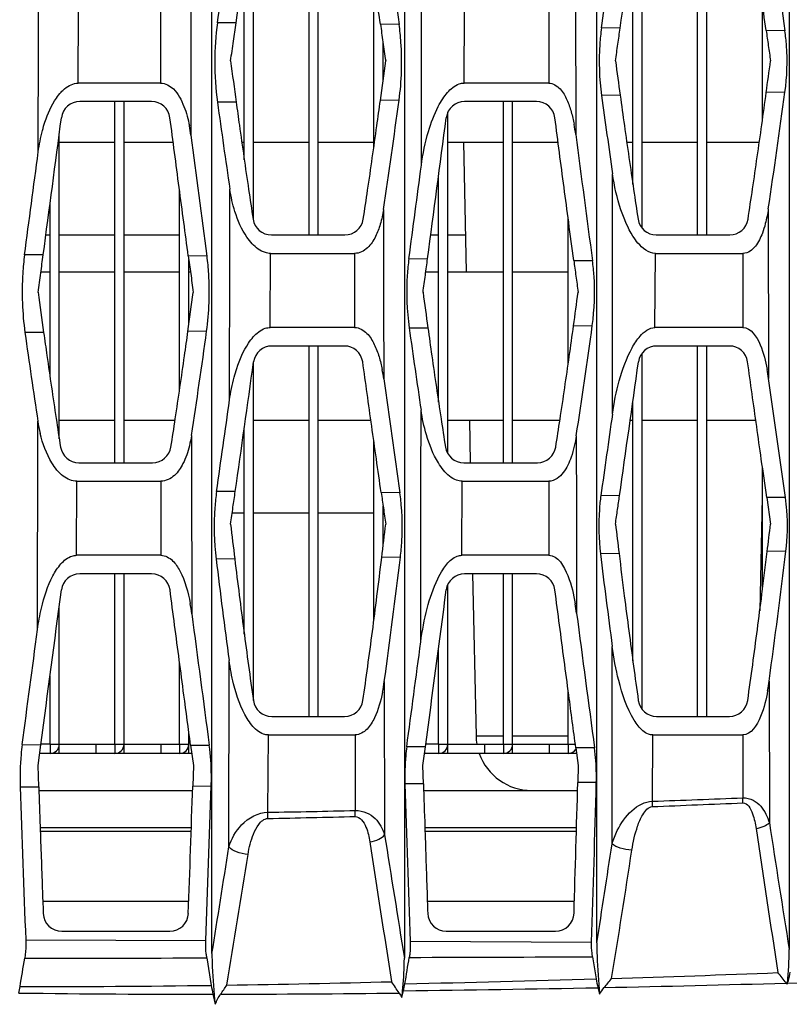
# Model space of a CAD drawing. Units: millimetres. Extents: x 175 to 3771, y -1565 to 724.
# Drawn here: x 1286 to 1327, y -761 to -708 of the extents above; entities that cross this region are included whole.
import ezdxf

# ---------------------------------------------------------------- set-up
doc = ezdxf.new("R2010")
doc.units = ezdxf.units.MM
doc.header["$LTSCALE"] = 61.468
doc.layers.get('0').update_dxf_attribs({"linetype": 'CONTINUOUS'})
doc.layers.add('02___PRT_ALL_AXES', color=7, linetype='CONTINUOUS')

msp = doc.modelspace()

# ---------------------------------------------------------------- linework, layer by layer
at = {"color": 7, "linetype": 'Continuous'}
for p, q in [((1301.348, -719.663), (1301.348, -700.663)), ((1301.848, -719.663), (1301.848, -700.663)), ((1322.348, -719.663), (1322.348, -700.663)), ((1322.848, -719.663), (1322.848, -700.663)), ((1319.348, -719.281), (1319.348, -701.076)), ((1298.348, -718.814), (1298.348, -701.525)), ((1318.848, -716.946), (1318.848, -703.672)), ((1297.848, -715.608), (1297.848, -705.094)), ((1304.848, -714.937), (1304.848, -705.806)), ((1325.848, -713.47), (1325.848, -707.193)), ((1305.348, -711.325), (1305.348, -709.298)), ((1290.848, -731.963), (1290.848, -712.463)), ((1291.348, -731.963), (1291.348, -712.463)), ((1311.848, -731.963), (1311.848, -712.463)), ((1312.348, -731.963), (1312.348, -712.463)), ((1308.848, -731.473), (1308.848, -713.042)), ((1287.848, -730.673), (1287.848, -714.212)), ((1287.848, -714.663), (1290.848, -714.663)), ((1291.348, -714.663), (1294.006, -714.663)), ((1297.711, -714.663), (1297.848, -714.663)), ((1298.348, -714.663), (1301.348, -714.663)), ((1301.848, -714.663), (1304.848, -714.663)), ((1308.848, -714.663), (1311.848, -714.663)), ((1309.699, -714.663), (1309.846, -721.663)), ((1312.348, -714.663), (1314.806, -714.663)), ((1318.517, -714.663), (1318.848, -714.663)), ((1319.348, -714.663), (1322.348, -714.663)), ((1322.848, -714.663), (1325.68, -714.663)), ((1308.348, -728.7), (1308.348, -716.488)), ((1294.348, -728.047), (1294.348, -717.253)), ((1287.348, -727.344), (1287.348, -717.999)), ((1315.348, -726.666), (1315.348, -718.752)), ((1287.125, -719.663), (1287.348, -719.663)), ((1287.848, -719.663), (1290.848, -719.663)), ((1291.348, -719.663), (1294.348, -719.663)), ((1307.925, -719.663), (1308.348, -719.663)), ((1308.848, -719.663), (1309.804, -719.663)), ((1294.848, -724.541), (1294.848, -720.988)), ((1286.856, -721.663), (1287.348, -721.663)), ((1287.848, -721.663), (1290.848, -721.663)), ((1291.348, -721.663), (1294.348, -721.663)), ((1294.848, -721.663), (1294.939, -721.663)), ((1307.656, -721.663), (1308.348, -721.663)), ((1308.848, -721.663), (1311.848, -721.663)), ((1312.348, -721.663), (1315.348, -721.663)), ((1301.348, -745.663), (1301.348, -725.663)), ((1301.848, -745.663), (1301.848, -725.663)), ((1322.348, -745.663), (1322.348, -725.663)), ((1322.848, -745.663), (1322.848, -725.663)), ((1319.348, -745.26), (1319.348, -726.075)), ((1298.348, -744.804), (1298.348, -726.525)), ((1318.848, -742.67), (1318.848, -728.66)), ((1287.848, -729.663), (1290.848, -729.663)), ((1291.348, -729.663), (1294.106, -729.663)), ((1298.348, -729.663), (1301.348, -729.663)), ((1301.848, -729.663), (1304.688, -729.663)), ((1308.848, -729.663), (1311.848, -729.663)), ((1310.013, -729.663), (1310.061, -731.955)), ((1312.348, -729.663), (1314.904, -729.663)), ((1318.706, -729.663), (1318.848, -729.663)), ((1319.348, -729.663), (1322.348, -729.663)), ((1322.848, -729.663), (1325.49, -729.663)), ((1297.848, -741.217), (1297.848, -730.079)), ((1304.848, -740.487), (1304.848, -730.79)), ((1325.848, -738.854), (1325.848, -732.183)), ((1325.835, -733.831), (1325.707, -739.959)), ((1297.194, -734.663), (1297.848, -734.663)), ((1298.348, -734.663), (1301.348, -734.663)), ((1301.848, -734.663), (1304.848, -734.663)), ((1305.348, -736.475), (1305.348, -734.292)), ((1305.348, -734.663), (1305.401, -734.663)), ((1325.818, -734.663), (1325.848, -734.663)), ((1290.848, -747.163), (1290.848, -737.963)), ((1291.348, -747.663), (1291.348, -737.963)), ((1310.187, -737.954), (1310.371, -746.726)), ((1311.848, -747.163), (1311.848, -737.963)), ((1312.348, -747.663), (1312.348, -737.963)), ((1308.848, -747.663), (1308.848, -738.541)), ((1287.848, -747.663), (1287.848, -739.702)), ((1308.348, -747.163), (1308.348, -741.975)), ((1294.348, -747.163), (1294.348, -742.736)), ((1287.348, -747.163), (1287.348, -743.483)), ((1315.348, -747.163), (1315.348, -744.236)), ((1294.848, -747.163), (1294.848, -746.476)), ((1311.848, -746.726), (1310.371, -746.726)), ((1315.348, -746.726), (1312.348, -746.726)), ((1287.348, -747.163), (1286.852, -747.163)), ((1287.348, -747.163), (1287.848, -747.163)), ((1287.348, -747.163), (1287.348, -747.663)), ((1287.848, -747.163), (1290.848, -747.163)), ((1289.848, -747.663), (1289.848, -747.163)), ((1290.848, -747.163), (1291.348, -747.163)), ((1290.848, -747.163), (1290.848, -747.663)), ((1291.348, -747.163), (1294.348, -747.163)), ((1293.348, -747.663), (1293.348, -747.163)), ((1294.348, -747.163), (1294.848, -747.163)), ((1294.348, -747.163), (1294.348, -747.663)), ((1294.848, -747.663), (1294.848, -747.217)), ((1308.348, -747.163), (1307.655, -747.163)), ((1308.348, -747.163), (1308.848, -747.163)), ((1308.348, -747.163), (1308.348, -747.663)), ((1308.848, -747.163), (1311.848, -747.163)), ((1310.848, -747.663), (1310.848, -747.163)), ((1311.848, -747.163), (1312.348, -747.163)), ((1311.848, -747.163), (1311.848, -747.663)), ((1312.348, -747.163), (1315.348, -747.163)), ((1314.348, -747.663), (1314.348, -747.163)), ((1315.348, -747.163), (1315.74, -747.163)), ((1315.348, -747.163), (1315.348, -747.663)), ((1295.008, -747.663), (1286.788, -747.663)), ((1315.808, -747.663), (1307.588, -747.663)), ((1286.746, -749.663), (1295.052, -749.663)), ((1307.542, -749.663), (1315.859, -749.663)), ((1286.814, -751.663), (1294.985, -751.663)), ((1307.607, -751.663), (1315.803, -751.663)), ((1286.821, -751.863), (1294.979, -751.863)), ((1307.613, -751.863), (1315.797, -751.863)), ((1294.846, -755.663), (1286.958, -755.663)), ((1315.686, -755.663), (1307.741, -755.663))]:
    msp.add_line(p, q, dxfattribs=at)
for centre, radius, start, end in [((1313.37, -746.663), 3, 181.2, 189.6395), ((1287.348, -747.163), 0.5, 270, 0), ((1290.848, -747.163), 0.5, 270, 0), ((1294.348, -747.163), 0.5, 270, 0), ((1308.348, -747.163), 0.5, 270, 0), ((1311.848, -747.163), 0.5, 270, 0), ((1315.348, -747.163), 0.5, 270, 329.1726), ((1313.37, -746.663), 3, 199.5974, 270)]:
    msp.add_arc(centre, radius, start, end, dxfattribs=at)
at = {"layer": '02___PRT_ALL_AXES', "color": 7, "linetype": 'Continuous'}
for p, q in [((1296.098, -758.474), (1296.098, -669.151)), ((1306.498, -669.053), (1306.498, -758.723)), ((1316.898, -757.896), (1316.898, -669.009)), ((1327.298, -669.026), (1327.298, -758.249)), ((1294.949, -705.33), (1294.964, -714.278)), ((1315.744, -705.352), (1315.759, -714.24)), ((1288.878, -711.463), (1288.892, -707.463)), ((1293.31, -707.463), (1293.314, -711.463)), ((1309.723, -711.463), (1309.741, -707.463)), ((1314.298, -707.463), (1314.298, -711.463)), ((1297.404, -708.213), (1296.395, -708.205)), ((1306.214, -708.295), (1305.202, -708.285)), ((1318.161, -708.504), (1317.153, -708.489)), ((1327.066, -708.648), (1326.053, -708.63)), ((1293.314, -711.463), (1288.878, -711.463)), ((1314.298, -711.463), (1309.723, -711.463)), ((1306.214, -712.386), (1305.202, -712.399)), ((1318.16, -712.121), (1317.153, -712.138)), ((1327.069, -711.953), (1326.056, -711.974)), ((1292.84, -712.463), (1288.955, -712.463)), ((1297.408, -712.49), (1296.4, -712.5)), ((1313.64, -712.463), (1309.754, -712.463)), ((1317.742, -729.34), (1317.752, -716.37)), ((1326.168, -718.248), (1326.182, -727.411)), ((1299.311, -719.663), (1303.287, -719.663)), ((1320.115, -719.663), (1324.082, -719.663)), ((1286.98, -720.746), (1285.972, -720.741)), ((1295.832, -720.804), (1294.822, -720.796)), ((1299.254, -724.663), (1299.271, -720.663)), ((1299.271, -720.663), (1303.808, -720.663)), ((1303.808, -720.663), (1303.811, -724.663)), ((1306.744, -720.942), (1307.752, -720.952)), ((1320.043, -724.663), (1320.064, -720.663)), ((1320.064, -720.663), (1324.798, -720.663)), ((1324.798, -720.663), (1324.795, -724.663)), ((1315.655, -721.042), (1316.666, -721.054)), ((1303.811, -724.663), (1299.254, -724.663)), ((1306.761, -724.688), (1307.768, -724.676)), ((1315.643, -724.571), (1316.654, -724.556)), ((1324.795, -724.663), (1320.043, -724.663)), ((1287.004, -724.934), (1285.995, -724.94)), ((1295.813, -724.862), (1294.803, -724.871)), ((1303.257, -725.663), (1299.339, -725.663)), ((1324.058, -725.663), (1320.139, -725.663)), ((1327.095, -733.849), (1326.182, -727.411)), ((1288.904, -731.963), (1292.894, -731.963)), ((1309.704, -731.963), (1313.693, -731.963)), ((1288.781, -736.963), (1288.797, -732.963)), ((1288.797, -732.963), (1293.339, -732.963)), ((1293.339, -732.963), (1293.345, -736.963)), ((1309.596, -736.963), (1309.617, -732.963)), ((1309.617, -732.963), (1314.302, -732.963)), ((1314.302, -732.963), (1314.304, -736.963)), ((1297.358, -733.521), (1296.349, -733.514)), ((1306.257, -733.59), (1305.246, -733.581)), ((1318.125, -733.749), (1317.116, -733.739)), ((1327.095, -733.849), (1326.083, -733.837)), ((1326.083, -733.837), (1326.289, -735.275)), ((1318.1, -736.867), (1317.094, -736.879)), ((1327.118, -736.749), (1326.109, -736.763)), ((1293.345, -736.963), (1288.781, -736.963)), ((1297.332, -737.161), (1296.326, -737.17)), ((1306.284, -737.073), (1305.275, -737.084)), ((1314.304, -736.963), (1309.596, -736.963)), ((1292.841, -737.963), (1288.954, -737.963)), ((1313.642, -737.963), (1309.753, -737.963)), ((1317.722, -752.544), (1317.732, -741.88)), ((1297.012, -752.704), (1297.028, -742.651)), ((1305.415, -743.787), (1305.433, -752.052)), ((1326.211, -743.76), (1326.225, -751.403)), ((1299.327, -745.663), (1303.271, -745.663)), ((1320.131, -745.663), (1324.065, -745.663)), ((1299.127, -750.841), (1299.148, -746.663)), ((1299.148, -746.663), (1303.837, -746.663)), ((1303.837, -746.663), (1303.843, -750.745)), ((1319.902, -750.248), (1319.923, -746.663)), ((1319.923, -746.663), (1324.788, -746.663)), ((1324.788, -746.663), (1324.788, -750.059)), ((1285.843, -747.187), (1286.852, -747.19)), ((1286.7, -748.314), (1286.852, -747.19)), ((1294.947, -747.217), (1295.957, -747.221)), ((1294.947, -747.217), (1295.096, -748.314)), ((1307.636, -747.308), (1306.628, -747.302)), ((1307.5, -748.315), (1307.636, -747.308)), ((1316.777, -747.368), (1315.767, -747.361)), ((1315.767, -747.361), (1315.896, -748.317)), ((1286.739, -749.463), (1286.7, -748.314)), ((1295.096, -748.314), (1295.06, -749.425)), ((1307.531, -749.303), (1307.5, -748.315)), ((1315.896, -748.317), (1315.871, -749.237)), ((1285.738, -749.467), (1286.739, -749.463)), ((1295.06, -749.425), (1296.06, -749.42)), ((1307.531, -749.303), (1306.531, -749.31)), ((1316.871, -749.228), (1315.871, -749.237)), ((1287.981, -757.263), (1293.824, -757.263)), ((1308.762, -757.263), (1314.667, -757.263)), ((1286.035, -757.736), (1295.77, -757.765)), ((1306.814, -757.806), (1316.62, -757.848)), ((1295.823, -758.705), (1296.062, -760.187)), ((1316.667, -758.644), (1316.859, -759.84)), ((1296.153, -760.667), (1296.271, -761.21)), ((1306.365, -760.845), (1306.454, -760.478)), ((1316.957, -760.31), (1317.049, -760.662))]:
    msp.add_line(p, q, dxfattribs=at)
for centre, radius, start, end in [((-321.606, -475.883), 1635.595, 351.833726, 352.070341), ((-605.8, -432.603), 1943.643, 351.839277, 352.047062), ((2759.122, -499.274), 1467.866, 187.943591, 188.18662), ((3334.913, -420.67), 2028.394, 187.976426, 188.162044), ((-333.707, -474.151), 1646.819, 351.829185, 352.000299), ((-630.618, -429.06), 1967.713, 351.835988, 351.961573), ((1816.267, -641.236), 523.729, 187.57422, 187.81943), ((815.062, -645.521), 494.682, 352.23017, 352.47906), ((1928.602, -627.97), 616.214, 187.675025, 187.84892), ((709.874, -627.37), 621.963, 352.181995, 352.340579), ((912.564, -658.961), 397.258, 351.41098, 352.27125), ((1852.729, -638.477), 540.618, 187.83115, 188.28409), ((829.424, -643.941), 502.27, 351.49232, 352.21772), ((1288.955, -713.463), 1, 90, 172.5705), ((1292.84, -713.463), 1, 7.4181, 90), ((1737.127, -652.168), 444.838, 187.79485, 188.40514), ((1309.754, -713.463), 1, 90, 172.5655), ((1313.64, -713.463), 1, 7.4267, 90), ((-459.83, -485.291), 1762.607, 352.323292, 352.566352), ((-514.046, -475.356), 1838.278, 352.322262, 352.561807), ((1286.664, -715.358), 8.369, 7.4151, 10.9002), ((1305.84, -715.53), 10.003, 7.41, 10.5944), ((2896.275, -504.517), 1614.992, 187.462891, 187.696448), ((3009.528, -492.192), 1708.262, 187.46872, 187.69929), ((-472.087, -483.644), 1773.974, 352.319278, 352.500272), ((-537.313, -472.237), 1860.753, 352.318949, 352.475447), ((1299.311, -718.663), 1, 188.6906, 270), ((1303.287, -718.663), 1, 270, 351.2653), ((1320.115, -718.663), 1, 188.618, 270), ((1324.082, -718.663), 1, 270, 351.3692), ((1748.855, -660.583), 466.312, 187.66299, 187.9321), ((866.125, -665.567), 432.761, 352.12349, 352.40502), ((1779.084, -659.245), 475.836, 187.67118, 187.90356), ((858.755, -661.481), 461.223, 352.138, 352.3645), ((952.747, -674.614), 367.319, 351.24705, 352.18561), ((1673.814, -671.112), 391.536, 187.90206, 188.60984), ((952.468, -677.64), 346.577, 351.22878, 352.16895), ((1708.375, -669.125), 405.439, 187.87679, 188.51079), ((1299.339, -726.663), 1, 90, 172.044), ((1303.257, -726.663), 1, 7.9417, 90), ((1320.139, -726.663), 1, 90, 172.0226), ((1324.058, -726.663), 1, 7.9768, 90), ((-828.814, -429.101), 2147.855, 351.851901, 352.040394), ((-1265.58, -364.178), 2610.003, 351.859692, 352.019872), ((1296.405, -728.679), 9.066, 7.9312, 11.1037), ((1315.033, -728.969), 11.257, 7.959, 10.476), ((3219.575, -459.118), 1932.904, 187.979103, 188.163576), ((-854.626, -425.418), 2172.929, 351.848662, 351.980177), ((1294.333, -728.573), 7.73, 188.5834, 193.5551), ((1288.904, -730.963), 1, 188.8982, 270), ((1292.894, -730.963), 1, 270, 351.04), ((1309.704, -730.963), 1, 188.8924, 270), ((1313.693, -730.963), 1, 270, 351.0671), ((1783.177, -677.985), 489.436, 186.72217, 186.94445), ((846.047, -681.673), 462.559, 353.11985, 353.34528), ((1886.345, -667.123), 572.509, 186.83672, 186.99721), ((756.292, -667.053), 574.065, 353.025304, 353.174889), ((1801.642, -677.605), 488.161, 186.97424, 187.566), ((875.479, -681.841), 454.965, 352.17805, 353.06839), ((1698.035, -688.467), 404.651, 186.91281, 187.69517), ((950.552, -694.49), 358.271, 352.09121, 353.17389), ((1288.954, -738.963), 1, 90, 172.5427), ((1292.841, -738.963), 1, 7.4485, 90), ((1309.753, -738.963), 1, 90, 172.5363), ((1313.642, -738.963), 1, 7.4586, 90), ((-944.402, -446.457), 2251.429, 352.323819, 352.53835), ((-1078.476, -425.914), 2407.659, 352.328804, 352.532246), ((1284.163, -741.543), 10.94, 7.4514, 10.4374), ((1302.912, -741.773), 13.004, 7.4665, 9.7003), ((3590.107, -440.607), 2293.933, 187.501458, 187.68504), ((3370.472, -467.05), 2093.349, 187.495505, 187.69148), ((-976.602, -442.144), 2282.917, 352.321168, 352.478402), ((-1129.977, -419.019), 2458.62, 352.326774, 352.459812), ((1295.742, -742.446), 9.766, 348.7329, 352.1072), ((1314.15, -742.105), 12.174, 349.7742, 352.1873), ((1299.327, -744.663), 1, 188.1248, 270), ((1303.271, -744.663), 1, 270, 351.8081), ((1320.131, -744.663), 1, 188.0296, 270), ((1324.065, -744.663), 1, 270, 351.956), ((3238.686, -683.555), 1954.06, 181.932983, 182.17562), ((-611.775, -687.214), 1907.849, 357.924798, 358.131359), ((-539.196, -689.683), 1836.229, 357.875146, 358.135704), ((3465.594, -681.442), 2160.129, 181.800461, 182.025932), ((-1193.646, -680.242), 2510.465, 358.264031, 358.425149), ((-1102.352, -682.851), 2420.134, 358.224178, 358.428339), ((1249.831, 1119.803), 1871.363, 272.145891, 272.2956), ((1320.092, -750.167), 4.697, 357.9764, 1.3188), ((1314.905, -750.35), 4.998, 357.8963, 1.1672), ((1244.215, 1151.132), 1903.171, 272.279116, 272.426356), ((1292.152, -750.87), 6.974, 357.49, 0.235), ((1281.031, 148.643), 900, 271.151677, 271.452098), ((1282.881, 160.297), 911.283, 271.021476, 271.318095), ((1297.471, -750.797), 6.372, 357.5626, 0.4688), ((2432.901, -587.053), 1119.574, 188.457991, 188.860469), ((2483.198, -573.562), 1170.561, 188.738643, 189.077861), ((4026.863, -320.973), 2755.361, 189.000973, 189.141443), ((439.045, -619.779), 868.203, 350.807675, 351.193172), ((3659.444, -390.42), 2382.478, 188.740117, 188.923676), ((772.427, -671.279), 551.317, 350.96092, 351.52372), ((381.266, -608.335), 928.145, 350.584433, 351.025765), ((747.147, -665.837), 578.237, 350.646571, 351.341402), ((1287.981, -756.263), 1, 182.1352, 270), ((1293.824, -756.263), 1, 270, 357.9191), ((1308.762, -756.263), 1, 181.9873, 270), ((1314.667, -756.263), 1, 270, 358.2599), ((1285.242, 295.7), 1056.013, 271.761144, 272.249285), ((1280.03, 901.476), 1662.207, 271.626649, 271.992308), ((1276.732, -758.768), 9.117, 348.3941, 350.607), ((1285.507, 50.25), 810.506, 270.015465, 270.74617), ((1304.954, -758.754), 9.006, 189.1528, 192.2627), ((1280.248, -749.089), 20.009, 324.6485, 326.358), ((1282.394, 142.477), 902.768, 270.921062, 271.485918), ((1301.5, -759.28), 5.097, 346.4072, 350.7275), ((1277.074, 609.955), 1370.372, 271.2317, 271.663662), ((1307.408, -751.836), 13.019, 319.4309, 322.2091), ((1292.439, 462.817), 1223.373, 271.164313, 271.625593), ((1325.884, -761.081), 1.619, 36.0157, 38.9248), ((1326.296, -760.02), 0.904, 353.0903, 357.8102), ((1296.315, 107.514), 868.181, 269.296927, 269.989314), ((1294.124, 288.594), 1049.264, 270.133422, 270.66046), ((1286.373, 832.278), 1592.883, 270.722356, 271.100185)]:
    msp.add_arc(centre, radius, start, end, dxfattribs=at)
for points, knots in [([(1305.202, -708.285), (1305.128, -707.768), (1304.885, -706.072), (1304.566, -703.819), (1304.324, -702.083), (1304.246, -701.525)], [0, 0, 0, 0, 0.229535, 0.752721, 1, 1, 1, 1]), ([(1326.053, -708.63), (1325.963, -708.001), (1325.705, -706.194), (1325.369, -703.825), (1325.126, -702.086), (1325.047, -701.525)], [0, 0, 0, 0, 0.265771, 0.763251, 1, 1, 1, 1]), ([(1296.395, -708.205), (1296.295, -708.901), (1296.212, -710.339), (1296.3, -711.775), (1296.4, -712.5)], [0, 0, 0, 0, 0.490143, 1, 1, 1, 1]), ([(1297.107, -710.269), (1297.159, -709.913), (1297.258, -709.228), (1297.356, -708.542), (1297.404, -708.213)], [0, 0, 0, 0, 0.519704, 1, 1, 1, 1]), ([(1305.202, -708.285), (1305.248, -708.605), (1305.343, -709.267), (1305.439, -709.928), (1305.488, -710.269)], [0, 0, 0, 0, 0.484123, 1, 1, 1, 1]), ([(1306.214, -712.386), (1306.354, -711.353), (1306.396, -709.975), (1306.26, -708.615), (1306.214, -708.295)], [0, 0, 0, 0, 0.763216, 1, 1, 1, 1]), ([(1317.153, -708.489), (1317.111, -708.78), (1316.988, -709.993), (1317.027, -711.222), (1317.153, -712.138)], [0, 0, 0, 0, 0.241358, 1, 1, 1, 1]), ([(1317.908, -710.268), (1317.951, -709.966), (1318.036, -709.378), (1318.12, -708.79), (1318.161, -708.504)], [0, 0, 0, 0, 0.513317, 1, 1, 1, 1]), ([(1326.053, -708.63), (1326.091, -708.898), (1326.17, -709.444), (1326.248, -709.99), (1326.288, -710.268)], [0, 0, 0, 0, 0.491518, 1, 1, 1, 1]), ([(1327.069, -711.953), (1327.182, -711.124), (1327.217, -710.01), (1327.104, -708.912), (1327.066, -708.648)], [0, 0, 0, 0, 0.758654, 1, 1, 1, 1]), ([(1287.948, -711.955), (1288.007, -711.89), (1288.259, -711.643), (1288.611, -711.463), (1288.878, -711.463)], [0, 0, 0, 0, 0.246866, 1, 1, 1, 1]), ([(1293.314, -711.463), (1293.448, -711.463), (1293.713, -711.531), (1294.215, -711.924), (1294.626, -712.713), (1294.814, -713.418), (1294.883, -713.776)], [0, 0, 0, 0, 0.135018, 0.26355, 0.63277, 1, 1, 1, 1]), ([(1308.826, -711.981), (1308.999, -711.782), (1309.28, -711.531), (1309.634, -711.463), (1309.723, -711.463)], [0, 0, 0, 0, 0.747433, 1, 1, 1, 1]), ([(1314.298, -711.463), (1314.53, -711.463), (1314.971, -711.751), (1315.297, -712.36), (1315.528, -713.014), (1315.629, -713.464), (1315.672, -713.691)], [0, 0, 0, 0, 0.251991, 0.500419, 0.74962, 1, 1, 1, 1]), ([(1286.94, -714.024), (1286.98, -713.872), (1287.161, -713.265), (1287.42, -712.673), (1287.691, -712.28)], [0, 0, 0, 0, 0.246859, 1, 1, 1, 1]), ([(1304.275, -718.815), (1304.356, -718.29), (1304.61, -716.612), (1304.917, -714.473), (1305.14, -712.858), (1305.202, -712.399)], [0, 0, 0, 0, 0.245905, 0.78576, 1, 1, 1, 1]), ([(1307.801, -714.072), (1307.938, -713.613), (1308.165, -713.006), (1308.486, -712.449), (1308.576, -712.313)], [0, 0, 0, 0, 0.745938, 1, 1, 1, 1]), ([(1318.16, -712.121), (1318.235, -712.666), (1318.472, -714.366), (1318.794, -716.597), (1319.046, -718.282), (1319.126, -718.813)], [0, 0, 0, 0, 0.244198, 0.761502, 1, 1, 1, 1]), ([(1325.071, -718.813), (1325.154, -718.266), (1325.408, -716.567), (1325.736, -714.287), (1325.977, -712.553), (1326.056, -711.974)], [0, 0, 0, 0, 0.240152, 0.746353, 1, 1, 1, 1]), ([(1297.408, -712.49), (1297.465, -712.907), (1297.683, -714.48), (1297.986, -716.588), (1298.241, -718.277), (1298.323, -718.814)], [0, 0, 0, 0, 0.197657, 0.744993, 1, 1, 1, 1]), ([(1294.822, -720.796), (1294.74, -720.192), (1294.49, -718.331), (1294.16, -715.844), (1293.914, -713.96), (1293.832, -713.334)], [0, 0, 0, 0, 0.243028, 0.748187, 1, 1, 1, 1]), ([(1315.655, -721.042), (1315.563, -720.355), (1315.301, -718.413), (1314.96, -715.844), (1314.714, -713.96), (1314.632, -713.334)], [0, 0, 0, 0, 0.267217, 0.756258, 1, 1, 1, 1]), ([(1326.006, -719.054), (1325.961, -719.227), (1325.831, -719.652), (1325.578, -720.182), (1325.202, -720.572), (1324.932, -720.663), (1324.798, -720.663)], [0, 0, 0, 0, 0.251423, 0.624838, 0.811215, 1, 1, 1, 1]), ([(1304.94, -719.748), (1304.828, -719.972), (1304.56, -720.407), (1304.061, -720.663), (1303.808, -720.663)], [0, 0, 0, 0, 0.497079, 1, 1, 1, 1]), ([(1299.271, -720.663), (1299.175, -720.663), (1298.791, -720.602), (1298.468, -720.351), (1298.272, -720.142)], [0, 0, 0, 0, 0.251947, 1, 1, 1, 1]), ([(1285.972, -720.741), (1285.927, -721.071), (1285.799, -722.468), (1285.848, -723.882), (1285.995, -724.94)], [0, 0, 0, 0, 0.237965, 1, 1, 1, 1]), ([(1286.707, -722.764), (1286.754, -722.415), (1286.846, -721.743), (1286.936, -721.07), (1286.98, -720.746)], [0, 0, 0, 0, 0.518206, 1, 1, 1, 1]), ([(1294.822, -720.796), (1294.865, -721.114), (1294.954, -721.77), (1295.043, -722.426), (1295.089, -722.764)], [0, 0, 0, 0, 0.484323, 1, 1, 1, 1]), ([(1295.813, -724.862), (1295.955, -723.839), (1296.001, -722.473), (1295.875, -721.123), (1295.832, -720.804)], [0, 0, 0, 0, 0.762107, 1, 1, 1, 1]), ([(1306.744, -720.942), (1306.704, -721.241), (1306.587, -722.486), (1306.63, -723.748), (1306.761, -724.688)], [0, 0, 0, 0, 0.240952, 1, 1, 1, 1]), ([(1307.507, -722.764), (1307.549, -722.453), (1307.631, -721.85), (1307.712, -721.246), (1307.752, -720.952)], [0, 0, 0, 0, 0.513702, 1, 1, 1, 1]), ([(1315.655, -721.042), (1315.693, -721.323), (1315.771, -721.897), (1315.849, -722.471), (1315.889, -722.764)], [0, 0, 0, 0, 0.489904, 1, 1, 1, 1]), ([(1316.654, -724.556), (1316.776, -723.677), (1316.815, -722.498), (1316.704, -721.333), (1316.666, -721.054)], [0, 0, 0, 0, 0.759062, 1, 1, 1, 1]), ([(1298.333, -725.173), (1298.51, -724.974), (1298.803, -724.727), (1299.162, -724.663), (1299.254, -724.663)], [0, 0, 0, 0, 0.744739, 1, 1, 1, 1]), ([(1303.811, -724.663), (1304.057, -724.663), (1304.526, -724.943), (1304.89, -725.567), (1305.144, -726.238), (1305.255, -726.7), (1305.301, -726.933)], [0, 0, 0, 0, 0.256116, 0.504745, 0.752223, 1, 1, 1, 1]), ([(1307.768, -724.676), (1307.839, -725.181), (1308.069, -726.821), (1308.384, -728.968), (1308.637, -730.608), (1308.716, -731.118)], [0, 0, 0, 0, 0.235082, 0.76246, 1, 1, 1, 1]), ([(1314.681, -731.118), (1314.759, -730.619), (1315.011, -728.989), (1315.331, -726.806), (1315.567, -725.121), (1315.643, -724.571)], [0, 0, 0, 0, 0.229034, 0.748315, 1, 1, 1, 1]), ([(1324.795, -724.663), (1325.235, -724.663), (1325.85, -725.662), (1326.019, -726.47), (1326.103, -726.923)], [0, 0, 0, 0, 0.488296, 1, 1, 1, 1]), ([(1287.004, -724.934), (1287.062, -725.349), (1287.28, -726.898), (1287.582, -728.96), (1287.836, -730.604), (1287.916, -731.118)], [0, 0, 0, 0, 0.201249, 0.750457, 1, 1, 1, 1]), ([(1293.882, -731.119), (1293.962, -730.61), (1294.216, -728.97), (1294.521, -726.887), (1294.742, -725.312), (1294.803, -724.871)], [0, 0, 0, 0, 0.244969, 0.788795, 1, 1, 1, 1]), ([(1297.299, -727.345), (1297.341, -727.185), (1297.532, -726.547), (1297.799, -725.923), (1298.078, -725.506)], [0, 0, 0, 0, 0.247035, 1, 1, 1, 1]), ([(1305.246, -733.581), (1305.159, -732.974), (1304.904, -731.188), (1304.571, -728.835), (1304.326, -727.091), (1304.247, -726.525)], [0, 0, 0, 0, 0.258417, 0.759498, 1, 1, 1, 1]), ([(1326.083, -733.837), (1325.985, -733.149), (1325.719, -731.283), (1325.374, -728.845), (1325.128, -727.095), (1325.048, -726.524)], [0, 0, 0, 0, 0.282309, 0.765725, 1, 1, 1, 1]), ([(1315.682, -731.063), (1315.635, -731.266), (1315.496, -731.765), (1315.211, -732.39), (1314.777, -732.852), (1314.46, -732.963), (1314.302, -732.963)], [0, 0, 0, 0, 0.250235, 0.622975, 0.810017, 1, 1, 1, 1]), ([(1294.533, -732.012), (1294.414, -732.245), (1294.128, -732.697), (1293.605, -732.963), (1293.339, -732.963)], [0, 0, 0, 0, 0.49651, 1, 1, 1, 1]), ([(1309.617, -732.963), (1309.517, -732.963), (1309.118, -732.886), (1308.803, -732.596), (1308.613, -732.366)], [0, 0, 0, 0, 0.251285, 1, 1, 1, 1]), ([(1296.349, -733.514), (1296.308, -733.802), (1296.183, -735.017), (1296.214, -736.247), (1296.326, -737.17)], [0, 0, 0, 0, 0.238442, 1, 1, 1, 1]), ([(1297.106, -735.276), (1297.15, -734.974), (1297.234, -734.389), (1297.318, -733.804), (1297.358, -733.521)], [0, 0, 0, 0, 0.515878, 1, 1, 1, 1]), ([(1305.246, -733.581), (1305.285, -733.857), (1305.366, -734.422), (1305.448, -734.987), (1305.49, -735.277)], [0, 0, 0, 0, 0.487039, 1, 1, 1, 1]), ([(1306.284, -737.073), (1306.319, -736.781), (1306.417, -735.622), (1306.381, -734.449), (1306.257, -733.59)], [0, 0, 0, 0, 0.253348, 1, 1, 1, 1]), ([(1317.116, -733.739), (1317.08, -733.99), (1316.971, -735.033), (1316.997, -736.09), (1317.094, -736.879)], [0, 0, 0, 0, 0.242258, 1, 1, 1, 1]), ([(1317.906, -735.275), (1317.944, -735.015), (1318.017, -734.506), (1318.09, -733.998), (1318.125, -733.749)], [0, 0, 0, 0, 0.511053, 1, 1, 1, 1]), ([(1327.118, -736.749), (1327.207, -736.02), (1327.231, -735.044), (1327.129, -734.081), (1327.095, -733.849)], [0, 0, 0, 0, 0.75794, 1, 1, 1, 1]), ([(1318.1, -736.867), (1318.193, -737.628), (1318.446, -739.657), (1318.793, -742.303), (1319.054, -744.185), (1319.141, -744.803)], [0, 0, 0, 0, 0.287289, 0.76622, 1, 1, 1, 1]), ([(1325.055, -744.803), (1325.146, -744.159), (1325.411, -742.25), (1325.761, -739.57), (1326.015, -737.532), (1326.109, -736.763)], [0, 0, 0, 0, 0.240755, 0.713227, 1, 1, 1, 1]), ([(1287.94, -737.429), (1288.101, -737.247), (1288.369, -737.021), (1288.697, -736.963), (1288.781, -736.963)], [0, 0, 0, 0, 0.743632, 1, 1, 1, 1]), ([(1293.345, -736.963), (1293.576, -736.963), (1294.018, -737.22), (1294.258, -737.606), (1294.364, -737.804)], [0, 0, 0, 0, 0.507585, 1, 1, 1, 1]), ([(1297.332, -737.161), (1297.412, -737.813), (1297.65, -739.733), (1297.983, -742.281), (1298.248, -744.175), (1298.337, -744.804)], [0, 0, 0, 0, 0.255541, 0.752408, 1, 1, 1, 1]), ([(1304.261, -744.805), (1304.349, -744.196), (1304.612, -742.322), (1304.949, -739.747), (1305.191, -737.781), (1305.275, -737.084)], [0, 0, 0, 0, 0.237254, 0.729721, 1, 1, 1, 1]), ([(1308.796, -737.441), (1308.949, -737.259), (1309.197, -737.027), (1309.516, -736.963), (1309.596, -736.963)], [0, 0, 0, 0, 0.746979, 1, 1, 1, 1]), ([(1314.304, -736.963), (1314.806, -736.963), (1315.458, -738.156), (1315.642, -739.066), (1315.73, -739.582)], [0, 0, 0, 0, 0.489705, 1, 1, 1, 1]), ([(1307.733, -739.832), (1307.876, -739.288), (1308.113, -738.565), (1308.473, -737.901), (1308.577, -737.74)], [0, 0, 0, 0, 0.746541, 1, 1, 1, 1]), ([(1294.947, -747.217), (1294.826, -746.315), (1294.536, -744.156), (1294.165, -741.362), (1293.916, -739.469), (1293.833, -738.833)], [0, 0, 0, 0, 0.323008, 0.772548, 1, 1, 1, 1]), ([(1315.767, -747.361), (1315.639, -746.411), (1315.343, -744.204), (1314.965, -741.361), (1314.716, -739.469), (1314.633, -738.833)], [0, 0, 0, 0, 0.334448, 0.776388, 1, 1, 1, 1]), ([(1326.13, -744.266), (1326.044, -744.744), (1325.868, -745.586), (1325.248, -746.663), (1324.788, -746.663)], [0, 0, 0, 0, 0.513886, 1, 1, 1, 1]), ([(1304.882, -745.743), (1304.777, -745.96), (1304.54, -746.379), (1304.076, -746.663), (1303.837, -746.663)], [0, 0, 0, 0, 0.501486, 1, 1, 1, 1]), ([(1299.148, -746.663), (1299.059, -746.663), (1298.702, -746.595), (1298.419, -746.337), (1298.25, -746.131)], [0, 0, 0, 0, 0.252001, 1, 1, 1, 1]), ([(1319.923, -746.663), (1319.844, -746.663), (1319.527, -746.597), (1319.284, -746.361), (1319.135, -746.177)], [0, 0, 0, 0, 0.250149, 1, 1, 1, 1]), ([(1285.843, -747.187), (1285.819, -747.367), (1285.736, -748.124), (1285.719, -748.887), (1285.738, -749.467)], [0, 0, 0, 0, 0.238441, 1, 1, 1, 1]), ([(1296.06, -749.42), (1296.067, -749.23), (1296.076, -748.496), (1296.03, -747.761), (1295.957, -747.221)], [0, 0, 0, 0, 0.258537, 1, 1, 1, 1]), ([(1306.628, -747.302), (1306.606, -747.462), (1306.532, -748.129), (1306.515, -748.802), (1306.531, -749.31)], [0, 0, 0, 0, 0.241433, 1, 1, 1, 1]), ([(1316.871, -749.228), (1316.876, -749.069), (1316.881, -748.448), (1316.839, -747.826), (1316.777, -747.368)], [0, 0, 0, 0, 0.256616, 1, 1, 1, 1]), ([(1286.739, -749.463), (1286.763, -750.18), (1286.826, -752.008), (1286.907, -754.287), (1286.965, -755.849), (1286.982, -756.3)], [0, 0, 0, 0, 0.314699, 0.801988, 1, 1, 1, 1]), ([(1307.531, -749.303), (1307.555, -750.077), (1307.616, -751.962), (1307.693, -754.293), (1307.747, -755.851), (1307.762, -756.298)], [0, 0, 0, 0, 0.331915, 0.808263, 1, 1, 1, 1]), ([(1324.788, -750.059), (1324.979, -750.053), (1325.356, -750.142), (1325.901, -750.606), (1326.126, -751.084), (1326.225, -751.403)], [0, 0, 0, 0, 0.273051, 0.523792, 1, 1, 1, 1]), ([(1317.722, -752.544), (1317.797, -752.297), (1318.17, -751.314), (1319.081, -750.267), (1319.902, -750.248)], [0, 0, 0, 0, 0.238889, 1, 1, 1, 1]), ([(1318.794, -752.888), (1318.861, -752.449), (1319.014, -751.773), (1319.341, -750.981), (1319.675, -750.542), (1319.9, -750.533)], [0, 0, 0, 0, 0.496063, 0.748812, 1, 1, 1, 1]), ([(1324.787, -750.332), (1325.048, -750.321), (1325.38, -750.979), (1325.463, -751.451), (1325.503, -751.725)], [0, 0, 0, 0, 0.486661, 1, 1, 1, 1]), ([(1297.012, -752.704), (1297.149, -752.271), (1297.633, -751.387), (1298.599, -750.848), (1299.127, -750.841)], [0, 0, 0, 0, 0.463308, 1, 1, 1, 1]), ([(1298.048, -753.117), (1298.108, -752.742), (1298.253, -752.171), (1298.584, -751.493), (1298.922, -751.179), (1299.12, -751.175)], [0, 0, 0, 0, 0.491197, 0.743466, 1, 1, 1, 1]), ([(1303.838, -751.068), (1304.109, -751.061), (1304.498, -751.672), (1304.59, -752.169), (1304.632, -752.445)], [0, 0, 0, 0, 0.493241, 1, 1, 1, 1]), ([(1303.843, -750.745), (1304.051, -750.741), (1304.453, -750.82), (1305.063, -751.249), (1305.329, -751.731), (1305.433, -752.052)], [0, 0, 0, 0, 0.284199, 0.539006, 1, 1, 1, 1]), ([(1325.503, -751.725), (1325.652, -751.694), (1325.906, -751.618), (1326.146, -751.485), (1326.225, -751.403)], [0, 0, 0, 0, 0.570885, 1, 1, 1, 1]), ([(1304.632, -752.445), (1304.801, -752.413), (1305.09, -752.327), (1305.357, -752.157), (1305.433, -752.052)], [0, 0, 0, 0, 0.569425, 1, 1, 1, 1]), ([(1298.048, -753.117), (1297.834, -753.101), (1297.466, -753.021), (1297.111, -752.835), (1297.012, -752.704)], [0, 0, 0, 0, 0.567571, 1, 1, 1, 1]), ([(1318.794, -752.888), (1318.58, -752.875), (1318.208, -752.805), (1317.843, -752.656), (1317.722, -752.544)], [0, 0, 0, 0, 0.565592, 1, 1, 1, 1]), ([(1286.035, -757.736), (1286.038, -757.822), (1286.043, -758.152), (1286.019, -758.483), (1285.979, -758.723)], [0, 0, 0, 0, 0.260128, 1, 1, 1, 1]), ([(1295.823, -758.705), (1295.811, -758.631), (1295.77, -758.32), (1295.761, -758.005), (1295.77, -757.765)], [0, 0, 0, 0, 0.236613, 1, 1, 1, 1]), ([(1306.814, -757.806), (1306.822, -758.027), (1306.813, -758.319), (1306.775, -758.607), (1306.764, -758.676)], [0, 0, 0, 0, 0.760016, 1, 1, 1, 1]), ([(1316.667, -758.644), (1316.657, -758.581), (1316.622, -758.317), (1316.613, -758.05), (1316.62, -757.848)], [0, 0, 0, 0, 0.239761, 1, 1, 1, 1]), ([(1316.898, -757.896), (1316.898, -758.13), (1316.917, -759.054), (1316.982, -759.976), (1317.049, -760.662)], [0, 0, 0, 0, 0.254015, 1, 1, 1, 1]), ([(1296.098, -758.474), (1296.098, -758.708), (1296.122, -759.622), (1296.198, -760.534), (1296.271, -761.21)], [0, 0, 0, 0, 0.256328, 1, 1, 1, 1]), ([(1306.365, -760.845), (1306.384, -760.672), (1306.454, -759.967), (1306.498, -759.258), (1306.498, -758.723)], [0, 0, 0, 0, 0.245359, 1, 1, 1, 1]), ([(1327.208, -760.076), (1327.222, -760.028), (1327.284, -759.832), (1327.323, -759.628), (1327.348, -759.473)], [0, 0, 0, 0, 0.239065, 1, 1, 1, 1])]:
    msp.add_open_spline(points, degree=3, knots=knots, dxfattribs=at)
for points in [[(1307.417, -715.904), (1307.422, -711.922), (1307.426, -707.941), (1307.431, -703.959)], [(1286.712, -715.186), (1286.717, -711.647), (1286.722, -708.108), (1286.727, -704.569)], [(1287.691, -712.28), (1287.769, -712.166), (1287.854, -712.056), (1287.948, -711.955)], [(1308.576, -712.313), (1308.653, -712.197), (1308.736, -712.086), (1308.826, -711.981)], [(1286.712, -715.186), (1286.763, -714.794), (1286.838, -714.405), (1286.94, -714.024)], [(1307.417, -715.904), (1307.498, -715.286), (1307.623, -714.67), (1307.801, -714.072)], [(1318.201, -718.303), (1317.992, -717.675), (1317.848, -717.024), (1317.752, -716.37)], [(1297.051, -728.576), (1297.056, -724.781), (1297.062, -720.986), (1297.067, -717.191)], [(1297.341, -718.396), (1297.217, -718.003), (1297.128, -717.599), (1297.067, -717.191)], [(1305.367, -718.29), (1305.326, -718.558), (1305.271, -718.824), (1305.195, -719.084)], [(1305.367, -718.29), (1305.372, -721.336), (1305.378, -724.382), (1305.384, -727.428)], [(1326.168, -718.248), (1326.127, -718.519), (1326.075, -718.789), (1326.006, -719.054)], [(1297.991, -719.789), (1297.7, -719.367), (1297.494, -718.885), (1297.341, -718.396)], [(1318.853, -719.732), (1318.572, -719.29), (1318.366, -718.8), (1318.201, -718.303)], [(1305.195, -719.084), (1305.128, -719.312), (1305.046, -719.536), (1304.94, -719.748)], [(1298.272, -720.142), (1298.169, -720.032), (1298.076, -719.913), (1297.991, -719.789)], [(1319.124, -720.103), (1319.025, -719.986), (1318.936, -719.861), (1318.853, -719.732)], [(1320.064, -720.663), (1319.699, -720.663), (1319.359, -720.382), (1319.124, -720.103)], [(1319.241, -725.124), (1319.445, -724.893), (1319.735, -724.663), (1320.043, -724.663)], [(1298.078, -725.506), (1298.156, -725.39), (1298.24, -725.278), (1298.333, -725.173)], [(1318.807, -725.757), (1318.931, -725.533), (1319.072, -725.316), (1319.241, -725.124)], [(1318.112, -727.537), (1318.282, -726.923), (1318.498, -726.314), (1318.807, -725.757)], [(1297.051, -728.576), (1297.109, -728.161), (1297.19, -727.749), (1297.299, -727.345)], [(1317.742, -729.34), (1317.828, -728.732), (1317.948, -728.128), (1318.112, -727.537)], [(1307.383, -741.643), (1307.389, -737.471), (1307.395, -733.3), (1307.4, -729.128)], [(1307.688, -730.452), (1307.561, -730.019), (1307.467, -729.575), (1307.4, -729.128)], [(1317.742, -729.34), (1317.535, -730.806), (1317.326, -732.273), (1317.116, -733.739)], [(1286.672, -740.977), (1286.678, -737.227), (1286.684, -733.477), (1286.69, -729.727)], [(1287.447, -731.97), (1287.149, -731.486), (1286.952, -730.937), (1286.819, -730.385)], [(1294.992, -730.49), (1294.963, -730.68), (1294.926, -730.869), (1294.879, -731.056)], [(1294.992, -730.49), (1294.998, -733.701), (1295.004, -736.913), (1295.011, -740.124)], [(1308.335, -731.973), (1308.047, -731.504), (1307.844, -730.981), (1307.688, -730.452)], [(1315.788, -730.51), (1315.759, -730.695), (1315.724, -730.88), (1315.682, -731.063)], [(1315.788, -730.51), (1315.793, -733.701), (1315.8, -736.892), (1315.806, -740.083)], [(1294.879, -731.056), (1294.798, -731.385), (1294.688, -731.711), (1294.533, -732.012)], [(1288.067, -732.689), (1287.815, -732.497), (1287.612, -732.24), (1287.447, -731.97)], [(1308.613, -732.366), (1308.511, -732.242), (1308.419, -732.11), (1308.335, -731.973)], [(1288.797, -732.963), (1288.537, -732.963), (1288.274, -732.846), (1288.067, -732.689)], [(1287.504, -738.076), (1287.626, -737.846), (1287.767, -737.624), (1287.94, -737.429)], [(1308.577, -737.74), (1308.644, -737.636), (1308.717, -737.535), (1308.796, -737.441)], [(1294.364, -737.804), (1294.652, -738.347), (1294.81, -738.957), (1294.922, -739.561)], [(1286.881, -739.823), (1287.023, -739.221), (1287.214, -738.622), (1287.504, -738.076)], [(1286.672, -740.977), (1286.723, -740.59), (1286.792, -740.204), (1286.881, -739.823)], [(1307.383, -741.643), (1307.464, -741.034), (1307.577, -740.427), (1307.733, -739.832)], [(1318.082, -743.724), (1317.927, -743.118), (1317.814, -742.5), (1317.732, -741.88)], [(1297.267, -743.906), (1297.163, -743.493), (1297.086, -743.073), (1297.028, -742.651)], [(1318.916, -745.866), (1318.511, -745.215), (1318.271, -744.467), (1318.082, -743.724)], [(1298.002, -745.782), (1297.65, -745.211), (1297.429, -744.558), (1297.267, -743.906)], [(1305.32, -744.354), (1305.224, -744.83), (1305.094, -745.306), (1304.882, -745.743)], [(1298.25, -746.131), (1298.159, -746.021), (1298.077, -745.904), (1298.002, -745.782)], [(1319.135, -746.177), (1319.055, -746.079), (1318.983, -745.974), (1318.916, -745.866)], [(1285.979, -758.723), (1289.26, -758.718), (1292.541, -758.712), (1295.823, -758.705)], [(1306.531, -760.101), (1306.609, -759.626), (1306.686, -759.151), (1306.764, -758.676)], [(1306.764, -758.676), (1310.065, -758.666), (1313.366, -758.655), (1316.667, -758.644)], [(1327.199, -760.055), (1327.258, -759.455), (1327.298, -758.852), (1327.298, -758.249)], [(1285.726, -760.256), (1285.811, -759.745), (1285.895, -759.234), (1285.979, -758.723)], [(1327.143, -760.064), (1326.991, -759.876), (1326.838, -759.688), (1326.687, -759.5)], [(1306.219, -760.599), (1306.08, -760.396), (1305.941, -760.192), (1305.804, -759.987)], [(1316.859, -759.84), (1316.884, -759.998), (1316.916, -760.155), (1316.957, -760.31)], [(1317.049, -760.662), (1317.123, -760.537), (1317.203, -760.414), (1317.297, -760.304)], [(1296.271, -761.21), (1296.357, -761.022), (1296.448, -760.835), (1296.568, -760.667)], [(1306.219, -760.6), (1306.273, -760.678), (1306.321, -760.761), (1306.365, -760.845)]]:
    msp.add_open_spline(points, degree=3, dxfattribs=at)

doc.saveas('drawing.dxf')
